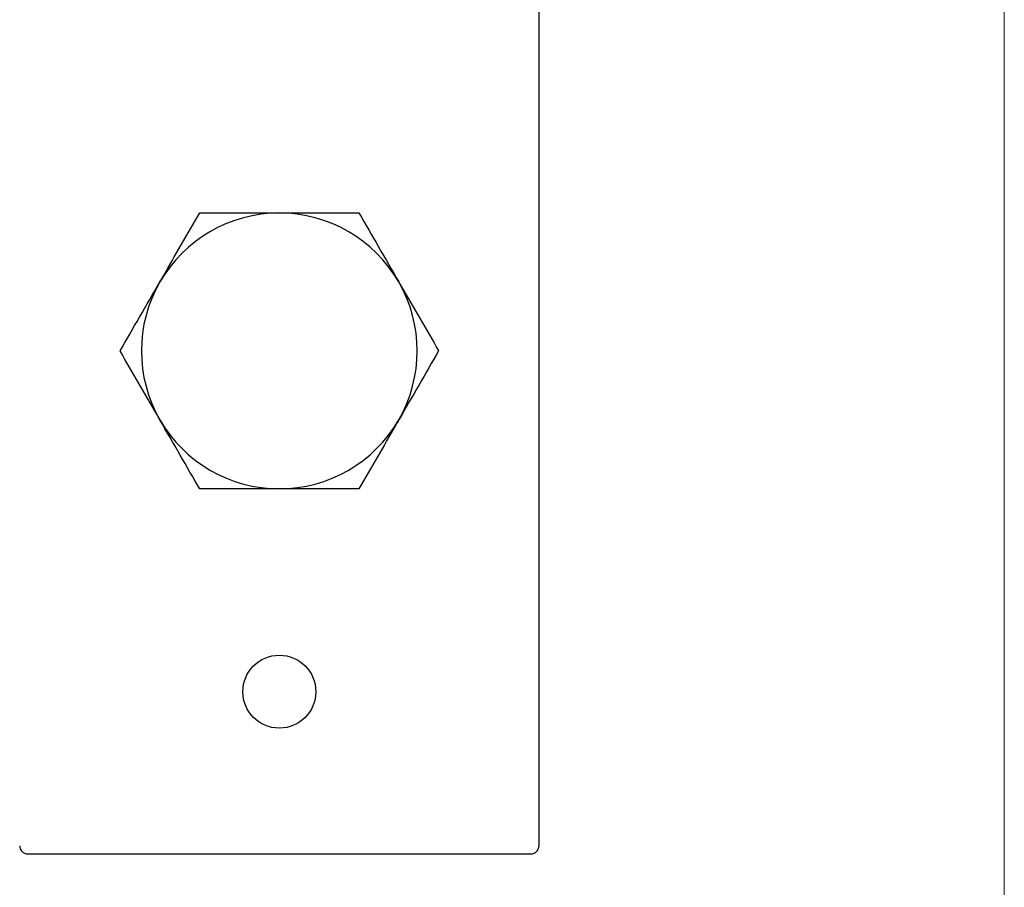
# Model space of a CAD drawing. Units: millimetres. Extents: x 10 to 584, y 10 to 410.
# Drawn here: x 523 to 584, y 192 to 245 of the extents above; entities that cross this region are included whole.
import ezdxf

# ---------------------------------------------------------------- set-up
doc = ezdxf.new("R2010")
doc.units = ezdxf.units.MM
doc.header["$LTSCALE"] = 2

msp = doc.modelspace()

# ---------------------------------------------------------------- linework, layer by layer
at = {"color": 7, "linetype": 'Continuous', "lineweight": 18}
msp.add_line((584, 410), (584, 10), dxfattribs=at)
at = {"color": 7, "linetype": 'Continuous', "lineweight": 25}
for p, q in [((555.324, 280.514), (555.324, 194.514)), ((523.824, 194.014), (554.824, 194.014))]:
    msp.add_line(p, q, dxfattribs=at)
msp.add_circle((539.324, 204.014), 2.25, dxfattribs=at)
for centre, radius, start, end in [((539.324, 225.014), 8.5, 90, 150), ((539.324, 225.014), 8.5, 30, 90), ((539.324, 225.014), 8.5, 150, 210), ((539.324, 225.014), 8.5, 330, 30), ((539.324, 225.014), 8.5, 210, 270), ((539.324, 225.014), 8.5, 270, 330), ((523.824, 194.514), 0.5, 180, 270), ((554.824, 194.514), 0.5, 270, 0)]:
    msp.add_arc(centre, radius, start, end, dxfattribs=at)
for points, knots in [([(531.963, 229.264), (532.021, 229.365), (532.462, 230.128), (533.292, 231.566), (534.04, 232.861), (534.417, 233.514)], [0, 0, 0, 0, 0.070088, 0.530784, 1, 1, 1, 1]), ([(534.417, 233.514), (535.002, 233.514), (536.176, 233.514), (537.823, 233.514), (538.879, 233.514), (539.324, 233.514)], [0, 0, 0, 0, 0.364252, 0.731593, 1, 1, 1, 1]), ([(539.324, 233.514), (539.937, 233.514), (541.171, 233.514), (542.809, 233.514), (543.82, 233.514), (544.232, 233.514)], [0, 0, 0, 0, 0.368869, 0.742757, 1, 1, 1, 1]), ([(544.232, 233.514), (544.63, 232.824), (545.435, 231.431), (546.266, 229.991), (546.686, 229.264)], [0, 0, 0, 0, 0.4954578, 1, 1, 1, 1]), ([(529.509, 225.014), (529.908, 225.705), (530.712, 227.098), (531.544, 228.538), (531.963, 229.264)], [0, 0, 0, 0, 0.495458, 1, 1, 1, 1]), ([(546.686, 229.264), (546.744, 229.164), (547.184, 228.401), (548.015, 226.962), (548.762, 225.668), (549.139, 225.014)], [0, 0, 0, 0, 0.070088, 0.530783, 1, 1, 1, 1]), ([(531.963, 220.764), (531.905, 220.865), (531.465, 221.628), (530.634, 223.066), (529.887, 224.361), (529.509, 225.014)], [0, 0, 0, 0, 0.070088, 0.530783, 1, 1, 1, 1]), ([(549.139, 225.014), (548.741, 224.324), (547.937, 222.931), (547.105, 221.491), (546.686, 220.764)], [0, 0, 0, 0, 0.495458, 1, 1, 1, 1]), ([(534.417, 216.514), (534.018, 217.205), (533.214, 218.598), (532.383, 220.038), (531.963, 220.764)], [0, 0, 0, 0, 0.495458, 1, 1, 1, 1]), ([(546.686, 220.764), (546.627, 220.664), (546.187, 219.901), (545.357, 218.462), (544.609, 217.168), (544.232, 216.514)], [0, 0, 0, 0, 0.070088, 0.530783, 1, 1, 1, 1]), ([(539.324, 216.514), (538.879, 216.514), (537.829, 216.514), (536.181, 216.514), (535.007, 216.514), (534.417, 216.514)], [0, 0, 0, 0, 0.268407, 0.632373, 1, 1, 1, 1]), ([(544.232, 216.514), (543.82, 216.514), (542.816, 216.514), (541.178, 216.514), (539.945, 216.514), (539.324, 216.514)], [0, 0, 0, 0, 0.257243, 0.62638, 1, 1, 1, 1])]:
    msp.add_open_spline(points, degree=3, knots=knots, dxfattribs=at)

doc.saveas('drawing.dxf')
